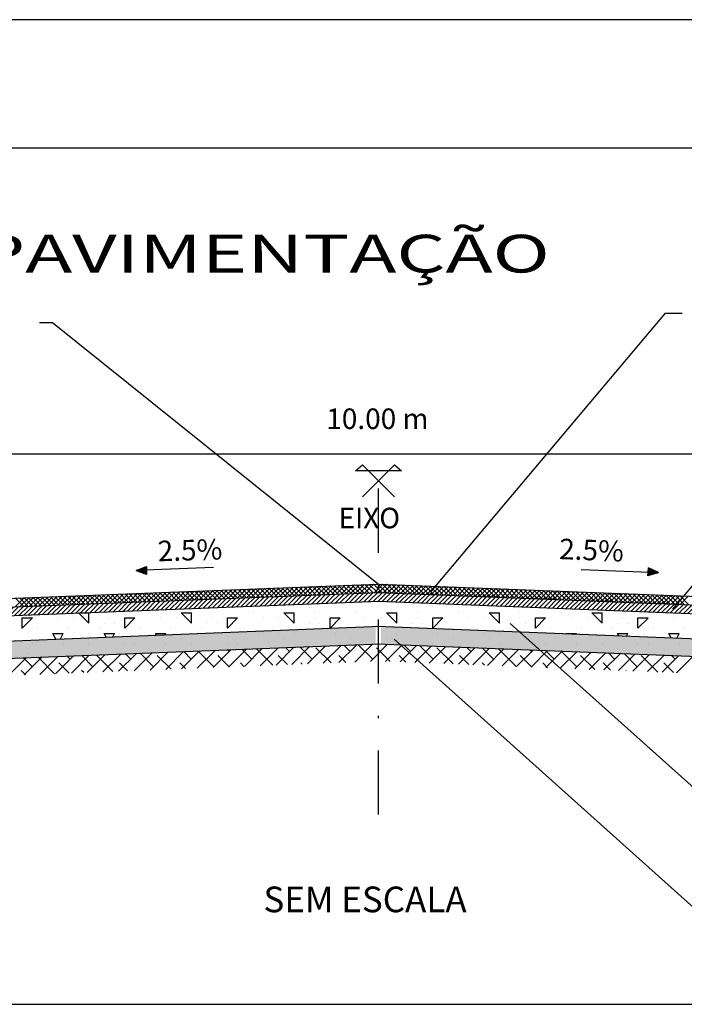
# Model space of a CAD drawing. Extents: x -425 to -4, y 11 to 308.
# Drawn here: x -304 to -278, y 270 to 308 of the extents above; entities that cross this region are included whole.
import ezdxf

# ---------------------------------------------------------------- set-up
doc = ezdxf.new("R2010")
doc.units = 0
doc.header["$LTSCALE"] = 5
doc.header["$MEASUREMENT"] = 0
doc.linetypes.add('DASHDOT', pattern=[1, 0.5, -0.25, 0, -0.25])
doc.layers.get('0').update_dxf_attribs({"linetype": 'CONTINUOUS'})
for name, color, linetype in [('EDIFICAÇÃO', 8, 'CONTINUOUS'), ('LEVANTAMENTO', 5, 'CONTINUOUS'), ('PROJETO', 210, 'CONTINUOUS'), ('REG60-100', 7, 'CONTINUOUS')]:
    doc.layers.add(name, color=color, linetype=linetype)
doc.styles.add('ROMANS', font='romans', dxfattribs={"height": 0.76})
doc.styles.add('STYLE3', font='ARIAL.TTF', dxfattribs={"width": 1.5})
pattern_1 = [(0, (-407.1429, 140.1196), (0.59, 0.43), [0, -0.24, 0, -0.32, 0, -0.56]), (10, (-406.7329, 140.5796), (0.330887, 0.8300685), [0, -0.62, 0, -0.14, 0, -0.53]), (20, (-407.0729, 140.4796), (0.21074, 0.9706125), [0, -0.43, 0, -0.29, 0, -0.63]), (30, (-406.6829, 140.3796), (0.0237307, 0.7988973), [0, -0.56, 0, -0.71, 0, -0.51]), (40, (-406.8529, 140.2796), (0.2800836, 0.8485595), [0, -0.41, 0, -0.33, 0, -0.57]), (50, (-406.4329, 140.1796), (-0.1540838, 0.6253464), [0, -0.12, 0, -0.79, 0, -0.47]), (60, (-406.6229, 140.0796), (-0.150237, 1.0797818), [0, -0.15, 0, -0.47, 0, -0.54]), (70, (-406.8629, 139.9796), (-0.2817697, 0.570794), [0, -0.28, 0, -0.32, 0, -0.73]), (80, (-406.7929, 139.8796), (-0.3418767, 0.7101551), [0, -0.36, 0, -0.43]), (90, (-406.3629, 139.7796), (-0.67, 0.46), [0, -0.55, 0, -0.31, 0, -0.73]), (100, (-407.2029, 139.8796), (-0.6058941, 0.2688724), [0, -0.28, 0, -0.58, 0, -0.66]), (110, (-407.1029, 139.9796), (-0.6272446, 0.4953425), [0, -0.48, 0, -0.38, 0, -0.53]), (120, (-407.0029, 140.0796), (-0.8919358, 0.304878), [0, -0.66, 0, -0.21, 0, -0.76]), (130, (-406.9029, 140.1796), (-0.6606535, -0.006083), [0, -0.38, 0, -0.14, 0, -0.78]), (140, (-406.8029, 140.2796), (-1.038838, -0.133475), [0, -0.11, 0, -0.58, 0, -0.48]), (150, (-406.7029, 140.3796), (-0.8039935, -0.3325575), [0, -0.28, 0, -0.33, 0, -0.64]), (160, (-406.6029, 140.4796), (-0.98951, -0.5550407), [0, -0.59, 0, -0.24, 0, -0.41]), (170, (-406.5029, 140.5796), (-0.484791, -0.5034657), [0, -0.38, 0, -0.22, 0, -0.77])]

# ---------------------------------------------------------------- blocks, each defined once
blk = doc.blocks.new('*X39')
at = {"color": 0}
for p, q in [((895.178, 856.287), (896.22, 857.329)), ((896.098, 856.324), (897.14, 857.365)), ((897.018, 856.36), (898.06, 857.401)), ((897.584, 856.925), (897.143, 857.365)), ((897.938, 856.396), (898.98, 857.438)), ((898.909, 856.483), (897.994, 857.399)), ((898.858, 856.432), (899.9, 857.474)), ((899.793, 857.367), (899.695, 857.466)), ((899.779, 856.468), (900.82, 857.51)), ((901.119, 856.925), (900.545, 857.499)), ((900.699, 856.504), (901.74, 857.546)), ((902.359, 856.57), (901.396, 857.533)), ((901.619, 856.541), (902.66, 857.582)), ((902.539, 856.577), (903.58, 857.618)), ((903.329, 857.367), (903.097, 857.599)), ((903.459, 856.613), (904.5, 857.655)), ((904.655, 856.925), (903.947, 857.633)), ((904.379, 856.649), (905.42, 857.691)), ((905.76, 856.703), (904.876, 857.588)), ((905.299, 856.685), (906.34, 857.727)), ((906.219, 856.721), (907.26, 857.763)), ((906.864, 857.367), (906.498, 857.733)), ((907.139, 856.757), (908.18, 857.799)), ((908.19, 856.925), (907.349, 857.766)), ((908.059, 856.794), (909.058, 857.793)), ((909.213, 856.786), (908.411, 857.588)), ((908.945, 856.796), (909.908, 857.759)), ((909.796, 856.763), (910.759, 857.726)), ((910.4, 857.367), (910.012, 857.755)), ((910.646, 856.729), (911.609, 857.692)), ((911.726, 856.925), (910.932, 857.719)), ((911.497, 856.696), (912.46, 857.659)), ((912.894, 856.641), (911.947, 857.588)), ((912.347, 856.663), (913.31, 857.626)), ((913.198, 856.629), (914.161, 857.592)), ((913.936, 857.367), (913.692, 857.611)), ((914.048, 856.596), (915.011, 857.559)), ((915.261, 856.925), (914.612, 857.574)), ((914.899, 856.562), (915.862, 857.525)), ((916.574, 856.497), (915.532, 857.538)), ((915.749, 856.529), (916.712, 857.492)), ((916.6, 856.496), (917.563, 857.458)), ((917.471, 857.367), (917.372, 857.466)), ((917.45, 856.462), (918.413, 857.425)), ((918.797, 856.925), (918.292, 857.43)), ((918.301, 856.429), (919.263, 857.392)), ((919.151, 856.395), (920.114, 857.358)), ((920.123, 856.483), (919.212, 857.394)), ((920.001, 856.362), (920.964, 857.325)), ((886.898, 855.962), (887.94, 857.004)), ((888.303, 856.483), (887.788, 856.998)), ((887.818, 855.998), (888.86, 857.04)), ((889.601, 856.068), (888.639, 857.031)), ((888.738, 856.034), (889.78, 857.076)), ((889.658, 856.071), (890.7, 857.112)), ((890.513, 856.925), (890.339, 857.098)), ((890.578, 856.107), (891.62, 857.148)), ((891.838, 856.483), (891.19, 857.132)), ((891.498, 856.143), (892.54, 857.185)), ((893.003, 856.202), (892.059, 857.146)), ((892.418, 856.179), (893.46, 857.221)), ((893.338, 856.215), (894.38, 857.257)), ((894.048, 856.925), (893.741, 857.232)), ((894.258, 856.251), (895.3, 857.293)), ((895.374, 856.483), (894.592, 857.265)), ((896.405, 856.336), (895.595, 857.146)), ((899.807, 856.469), (899.13, 857.146)), ((903.209, 856.603), (902.666, 857.146)), ((906.611, 856.737), (906.202, 857.146)), ((910.133, 856.75), (909.737, 857.146)), ((913.814, 856.605), (913.273, 857.146)), ((917.494, 856.46), (916.808, 857.146)), ((921.174, 856.316), (920.344, 857.146)), ((920.852, 856.328), (921.815, 857.291)), ((921.702, 856.295), (922.665, 857.258)), ((922.332, 856.925), (921.972, 857.285)), ((922.553, 856.262), (923.516, 857.225)), ((923.658, 856.483), (922.892, 857.249)), ((923.403, 856.228), (924.366, 857.191)), ((924.854, 856.171), (923.879, 857.146)), ((924.254, 856.195), (925.217, 857.158)), ((925.104, 856.161), (926.067, 857.124)), ((925.868, 856.925), (925.652, 857.141)), ((925.955, 856.128), (926.918, 857.091)), ((887.901, 856.002), (887.64, 856.262)), ((890.452, 856.102), (889.85, 856.704)), ((891.302, 856.135), (891.176, 856.262)), ((893.854, 856.235), (893.385, 856.704)), ((897.256, 856.369), (896.921, 856.704)), ((900.658, 856.503), (900.456, 856.704)), ((904.059, 856.636), (903.992, 856.704)), ((914.734, 856.569), (914.598, 856.704)), ((918.414, 856.424), (918.134, 856.704)), ((922.094, 856.28), (921.669, 856.704)), ((923.014, 856.244), (922.995, 856.262)), ((925.774, 856.135), (925.205, 856.704))]:
    blk.add_line(p, q, dxfattribs=at)
blk = doc.blocks.new('*X40')
at = {"color": 0}
for p, q in [((926.883, 861.652), (927.186, 861.955)), ((926.884, 861.671), (927.174, 861.961)), ((926.886, 861.691), (927.162, 861.967)), ((926.887, 861.71), (927.15, 861.972)), ((926.889, 861.729), (927.138, 861.978)), ((926.891, 861.748), (927.126, 861.984)), ((926.892, 861.768), (927.114, 861.989)), ((926.894, 861.787), (927.102, 861.995)), ((926.895, 861.806), (927.09, 862.001)), ((926.897, 861.825), (927.078, 862.006)), ((926.898, 861.845), (927.066, 862.012)), ((926.9, 861.864), (927.054, 862.017)), ((926.901, 861.635), (927.21, 861.944)), ((926.902, 861.883), (927.042, 862.023)), ((926.903, 861.902), (927.03, 862.029)), ((926.905, 861.922), (927.017, 862.034)), ((926.906, 861.941), (927.005, 862.04)), ((927.135, 861.703), (926.906, 861.933)), ((927.149, 861.707), (926.907, 861.949)), ((926.908, 861.96), (926.993, 862.046)), ((927.163, 861.711), (926.908, 861.966)), ((926.909, 861.979), (926.981, 862.051)), ((927.176, 861.715), (926.91, 861.982)), ((926.911, 861.999), (926.969, 862.057)), ((927.19, 861.719), (926.911, 861.999)), ((927.204, 861.723), (926.912, 862.015)), ((926.913, 862.018), (926.957, 862.063)), ((926.914, 862.037), (926.945, 862.068)), ((927.217, 861.727), (926.914, 862.031)), ((927.231, 861.731), (926.915, 862.048)), ((926.916, 862.056), (926.933, 862.074)), ((927.245, 861.735), (926.916, 862.064)), ((926.917, 862.076), (926.921, 862.079)), ((927.258, 861.739), (926.918, 862.08)), ((926.926, 861.642), (927.222, 861.939)), ((927.272, 861.743), (926.949, 862.066)), ((926.951, 861.65), (927.234, 861.933)), ((926.976, 861.657), (927.246, 861.927)), ((927.286, 861.747), (926.982, 862.051)), ((927.3, 861.751), (927.016, 862.035)), ((927.313, 861.755), (927.049, 862.02)), ((927.327, 861.759), (927.082, 862.004)), ((927.341, 861.763), (927.115, 861.989)), ((927.354, 861.767), (927.149, 861.973)), ((927.368, 861.771), (927.182, 861.957)), ((927.382, 861.775), (927.215, 861.942)), ((927.395, 861.779), (927.248, 861.926)), ((926.889, 861.632), (926.882, 861.639)), ((926.903, 861.636), (926.883, 861.655)), ((926.916, 861.64), (926.884, 861.672)), ((926.93, 861.644), (926.886, 861.688)), ((926.944, 861.648), (926.887, 861.704)), ((926.957, 861.652), (926.888, 861.721)), ((926.971, 861.656), (926.89, 861.737)), ((926.985, 861.659), (926.891, 861.753)), ((926.998, 861.663), (926.892, 861.77)), ((927.012, 861.667), (926.894, 861.786)), ((927.026, 861.671), (926.895, 861.802)), ((927.04, 861.675), (926.896, 861.819)), ((927.053, 861.679), (926.898, 861.835)), ((927.067, 861.683), (926.899, 861.851)), ((927.081, 861.687), (926.9, 861.868)), ((927.094, 861.691), (926.902, 861.884)), ((927.108, 861.695), (926.903, 861.9)), ((927.122, 861.699), (926.904, 861.917)), ((927.001, 861.664), (927.258, 861.922)), ((927.026, 861.671), (927.27, 861.916)), ((927.051, 861.679), (927.282, 861.91)), ((927.076, 861.686), (927.294, 861.905)), ((927.101, 861.693), (927.306, 861.899)), ((927.126, 861.701), (927.319, 861.893)), ((927.151, 861.708), (927.331, 861.888)), ((927.176, 861.715), (927.343, 861.882)), ((927.201, 861.722), (927.355, 861.877)), ((927.225, 861.73), (927.367, 861.871)), ((927.25, 861.737), (927.379, 861.865)), ((927.275, 861.744), (927.391, 861.86)), ((927.409, 861.783), (927.281, 861.911)), ((927.3, 861.752), (927.403, 861.854)), ((927.423, 861.787), (927.315, 861.895)), ((927.325, 861.759), (927.415, 861.848)), ((927.436, 861.791), (927.348, 861.88)), ((927.35, 861.766), (927.427, 861.843)), ((927.375, 861.773), (927.439, 861.837)), ((927.45, 861.795), (927.381, 861.864)), ((927.4, 861.781), (927.451, 861.831)), ((927.464, 861.799), (927.414, 861.849)), ((927.425, 861.788), (927.463, 861.826)), ((927.477, 861.803), (927.448, 861.833)), ((927.45, 861.795), (927.475, 861.82)), ((927.475, 861.803), (927.487, 861.815)), ((927.491, 861.807), (927.481, 861.817))]:
    blk.add_line(p, q, dxfattribs=at)

msp = doc.modelspace()

# ---------------------------------------------------------------- hatches: boundary and pattern name
at = {"layer": 'EDIFICAÇÃO'}
h = msp.add_hatch(dxfattribs=at)
h.set_pattern_fill('AREIA', color=1, style=0)
h.set_pattern_definition(pattern_1)
h.paths.add_polyline_path([(-289.962, 284.59), (-306.32, 283.947), (-306.334, 283.921), (-306.347, 283.946), (-314.852, 283.612), (-315.558, 282.9), (-289.962, 283.906)])
h = msp.add_hatch(dxfattribs=at)
h.set_pattern_fill('AREIA', color=1, style=0)
h.set_pattern_definition(pattern_1)
h.paths.add_polyline_path([(-264.817, 283.612), (-274.302, 283.984), (-274.334, 283.921), (-274.367, 283.987), (-289.745, 284.591), (-289.745, 283.907), (-264.106, 282.899)])
at = {"layer": 'PROJETO'}
h = msp.add_hatch(dxfattribs=at)
h.set_pattern_fill('ANSI31', style=0)
h.set_pattern_definition([(45, (-176.33377, 427.92068), (-0.08838835, 0.08838835), [])])
h.paths.add_polyline_path([(-266.534, 284.663), (-266.534, 285.007), (-266.616, 285.088), (-266.704, 285), (-266.792, 285.088), (-266.881, 285), (-266.969, 285.088), (-267.058, 285), (-267.146, 285.088), (-267.234, 285), (-267.411, 285.176), (-267.5, 285.088), (-267.588, 285.176), (-267.676, 285.088), (-267.765, 285.176), (-267.853, 285.088), (-267.941, 285.176), (-268.03, 285.088), (-268.118, 285.176), (-268.207, 285.088), (-268.295, 285.176), (-268.383, 285.088), (-268.472, 285.176), (-268.56, 285.088), (-268.649, 285.176), (-268.737, 285.088), (-268.825, 285.176), (-268.914, 285.088), (-269.002, 285.176), (-269.09, 285.088), (-269.179, 285.176), (-269.267, 285.088), (-269.356, 285.176), (-269.444, 285.088), (-269.621, 285.265), (-269.709, 285.176), (-269.798, 285.265), (-269.886, 285.176), (-269.974, 285.265), (-270.063, 285.176), (-270.151, 285.265), (-270.24, 285.176), (-270.328, 285.265), (-270.416, 285.176), (-270.505, 285.265), (-270.593, 285.176), (-270.681, 285.265), (-270.77, 285.176), (-270.858, 285.265), (-270.947, 285.176), (-271.035, 285.265), (-271.123, 285.176), (-271.212, 285.265), (-271.3, 285.176), (-271.389, 285.265), (-271.477, 285.176), (-271.565, 285.265), (-271.654, 285.176), (-271.831, 285.353), (-271.919, 285.265), (-272.007, 285.353), (-272.096, 285.265), (-272.184, 285.353), (-272.272, 285.265), (-272.361, 285.353), (-272.449, 285.265), (-272.538, 285.353), (-272.626, 285.265), (-272.714, 285.353), (-272.803, 285.265), (-272.891, 285.353), (-272.98, 285.265), (-273.068, 285.353), (-273.156, 285.265), (-273.245, 285.353), (-273.333, 285.265), (-273.422, 285.353), (-273.51, 285.265), (-273.598, 285.353), (-273.687, 285.265), (-273.775, 285.353), (-273.863, 285.265), (-274.04, 285.442), (-274.129, 285.353), (-274.217, 285.442), (-274.305, 285.353), (-274.394, 285.442), (-274.482, 285.353), (-274.571, 285.442), (-274.659, 285.353), (-274.747, 285.442), (-274.836, 285.353), (-274.924, 285.442), (-275.013, 285.353), (-275.101, 285.442), (-275.189, 285.353), (-275.278, 285.442), (-275.366, 285.353), (-275.454, 285.442), (-275.543, 285.353), (-275.631, 285.442), (-275.72, 285.353), (-275.808, 285.442), (-275.896, 285.353), (-275.985, 285.442), (-276.073, 285.353), (-276.162, 285.442), (-276.25, 285.353), (-276.427, 285.53), (-276.515, 285.442), (-276.604, 285.53), (-276.692, 285.442), (-276.78, 285.53), (-276.869, 285.442), (-276.957, 285.53), (-277.045, 285.442), (-277.134, 285.53), (-277.222, 285.442), (-277.311, 285.53), (-277.399, 285.442), (-277.487, 285.53), (-277.576, 285.442), (-277.664, 285.53), (-277.753, 285.442), (-277.841, 285.53), (-277.929, 285.442), (-278.018, 285.53), (-278.106, 285.442), (-278.194, 285.53), (-278.283, 285.442), (-278.371, 285.53), (-278.46, 285.442), (-278.636, 285.618), (-278.725, 285.53), (-278.813, 285.618), (-278.902, 285.53), (-278.99, 285.618), (-279.078, 285.53), (-279.167, 285.618), (-279.255, 285.53), (-279.344, 285.618), (-279.432, 285.53), (-279.52, 285.618), (-279.609, 285.53), (-279.697, 285.618), (-279.785, 285.53), (-279.874, 285.618), (-279.962, 285.53), (-280.051, 285.618), (-280.139, 285.53), (-280.227, 285.618), (-280.316, 285.53), (-280.404, 285.618), (-280.493, 285.53), (-280.581, 285.618), (-280.669, 285.53), (-280.846, 285.707), (-280.935, 285.618), (-281.023, 285.707), (-281.111, 285.618), (-281.2, 285.707), (-281.288, 285.618), (-281.376, 285.707), (-281.465, 285.618), (-281.553, 285.707), (-281.642, 285.618), (-281.73, 285.707), (-281.818, 285.618), (-281.907, 285.707), (-281.995, 285.618), (-282.084, 285.707), (-282.172, 285.618), (-282.26, 285.707), (-282.349, 285.618), (-282.437, 285.707), (-282.526, 285.618), (-282.614, 285.707), (-282.702, 285.618), (-282.791, 285.707), (-282.879, 285.618), (-283.056, 285.795), (-283.144, 285.707), (-283.233, 285.795), (-283.321, 285.707), (-283.409, 285.795), (-283.498, 285.707), (-283.586, 285.795), (-283.675, 285.707), (-283.763, 285.795), (-283.851, 285.707), (-283.94, 285.795), (-284.028, 285.707), (-284.117, 285.795), (-284.205, 285.707), (-284.293, 285.795), (-284.382, 285.707), (-284.47, 285.795), (-284.558, 285.707), (-284.647, 285.795), (-284.735, 285.707), (-284.824, 285.795), (-284.912, 285.707), (-285, 285.795), (-285.089, 285.707), (-285.266, 285.884), (-285.354, 285.795), (-285.442, 285.884), (-285.531, 285.795), (-285.619, 285.884), (-285.708, 285.795), (-285.796, 285.884), (-285.884, 285.795), (-285.973, 285.884), (-286.061, 285.795), (-286.149, 285.884), (-286.238, 285.795), (-286.326, 285.884), (-286.415, 285.795), (-286.503, 285.884), (-286.591, 285.795), (-286.68, 285.884), (-286.768, 285.795), (-286.857, 285.884), (-286.945, 285.795), (-287.033, 285.884), (-287.122, 285.795), (-287.21, 285.884), (-287.298, 285.795), (-287.387, 285.884), (-287.475, 285.795), (-287.652, 285.972), (-287.74, 285.884), (-287.829, 285.972), (-287.917, 285.884), (-288.006, 285.972), (-288.094, 285.884), (-288.182, 285.972), (-288.271, 285.884), (-288.359, 285.972), (-288.448, 285.884), (-288.536, 285.972), (-288.624, 285.884), (-288.713, 285.972), (-288.801, 285.884), (-288.889, 285.972), (-288.978, 285.884), (-289.066, 285.972), (-289.155, 285.884), (-289.243, 285.972), (-289.331, 285.884), (-289.42, 285.972), (-289.508, 285.884), (-289.597, 285.972), (-289.685, 285.884), (-289.862, 286.06), (-289.95, 285.972), (-289.888, 285.91), (-313.149, 284.996), (-313.149, 284.663), (-289.841, 285.579)])

# ---------------------------------------------------------------- linework, layer by layer
at = {"color": 15}
msp.add_line((-4.285, 308.23), (-424.785, 308.23), dxfattribs=at)
at = {"color": 6}
msp.add_line((-9.285, 303.23), (-412.285, 303.23), dxfattribs=at)
at = {"color": 1}
for p, q in [((-287.792, 285.948), (-278.66, 296.802)), ((-278.66, 296.802), (-278.012, 296.802)), ((-302.549, 296.415), (-303.053, 296.415)), ((-289.841, 286.225), (-302.549, 296.415)), ((-278.383, 285.261), (-271.197, 293.802)), ((-324.149, 291.311), (-255.758, 291.311)), ((-290.738, 290.653), (-290.464, 290.891)), ((-289.218, 289.645), (-290.464, 290.891)), ((-289.218, 290.891), (-290.464, 289.645)), ((-289.218, 290.891), (-288.947, 290.653)), ((-288.947, 290.653), (-290.738, 290.653)), ((-299.286, 286.773), (-298.885, 286.925)), ((-298.885, 286.925), (-298.886, 286.623)), ((-296.269, 286.891), (-299.286, 286.773)), ((-299.286, 286.773), (-298.886, 286.623)), ((-281.953, 286.809), (-278.937, 286.69)), ((-279.348, 286.57), (-279.324, 286.872)), ((-278.937, 286.69), (-279.348, 286.57)), ((-278.937, 286.69), (-279.324, 286.872)), ((-313.149, 285.33), (-289.859, 286.245)), ((-289.823, 286.245), (-266.534, 285.33)), ((-313.162, 284.996), (-289.846, 285.912)), ((-289.836, 285.912), (-266.521, 284.996)), ((-313.149, 284.663), (-289.833, 285.579)), ((-289.85, 285.579), (-266.534, 284.663)), ((-284.716, 284.701), (-271.7, 273.054)), ((-314.852, 283.612), (-289.768, 284.598)), ((-289.915, 284.598), (-264.817, 283.612)), ((-315.558, 282.9), (-289.768, 283.914)), ((-289.915, 283.914), (-264.106, 282.899)), ((-289.235, 284.1), (-274.454, 270.832))]:
    msp.add_line(p, q, dxfattribs=at)
at = {"color": 1, "linetype": 'DASHDOT'}
msp.add_line((-289.841, 277.263), (-289.841, 290.653), dxfattribs=at)
at = {"color": 0}
for p, q in [((-292.409, 285.811), (-292.062, 286.159)), ((-292.225, 285.818), (-291.878, 286.166)), ((-291.759, 285.837), (-292.081, 286.158)), ((-292.041, 285.825), (-291.694, 286.173)), ((-291.589, 285.843), (-291.91, 286.164)), ((-291.857, 285.833), (-291.51, 286.18)), ((-291.419, 285.85), (-291.74, 286.171)), ((-291.673, 285.84), (-291.326, 286.187)), ((-291.249, 285.857), (-291.57, 286.178)), ((-291.489, 285.847), (-291.142, 286.195)), ((-291.079, 285.863), (-291.4, 286.185)), ((-291.305, 285.854), (-290.958, 286.202)), ((-290.909, 285.87), (-291.23, 286.191)), ((-291.121, 285.862), (-290.774, 286.209)), ((-290.739, 285.877), (-291.06, 286.198)), ((-290.937, 285.869), (-290.59, 286.216)), ((-290.569, 285.883), (-290.89, 286.205)), ((-290.753, 285.876), (-290.406, 286.224)), ((-290.398, 285.89), (-290.72, 286.211)), ((-290.569, 285.883), (-290.222, 286.231)), ((-290.228, 285.897), (-290.55, 286.218)), ((-290.385, 285.89), (-290.038, 286.238)), ((-290.058, 285.903), (-290.38, 286.225)), ((-289.888, 285.91), (-290.209, 286.231)), ((-289.708, 285.907), (-290.039, 286.238)), ((-290.017, 285.905), (-289.683, 286.24)), ((-289.524, 285.899), (-289.869, 286.245)), ((-289.834, 285.912), (-289.512, 286.233)), ((-289.34, 285.892), (-289.688, 286.24)), ((-289.664, 285.905), (-289.342, 286.226)), ((-289.156, 285.885), (-289.504, 286.233)), ((-289.494, 285.898), (-289.172, 286.219)), ((-289.324, 285.892), (-289.002, 286.213)), ((-288.972, 285.878), (-289.32, 286.225)), ((-289.153, 285.885), (-288.832, 286.206)), ((-288.788, 285.87), (-289.136, 286.218)), ((-288.983, 285.878), (-288.662, 286.199)), ((-288.604, 285.863), (-288.952, 286.211)), ((-288.813, 285.871), (-288.492, 286.193)), ((-288.42, 285.856), (-288.768, 286.204)), ((-288.643, 285.865), (-288.322, 286.186)), ((-288.236, 285.849), (-288.584, 286.196)), ((-288.473, 285.858), (-288.152, 286.179)), ((-288.052, 285.842), (-288.4, 286.189)), ((-288.303, 285.851), (-287.982, 286.173)), ((-287.868, 285.834), (-288.216, 286.182)), ((-288.133, 285.845), (-287.812, 286.166)), ((-287.684, 285.827), (-288.032, 286.175)), ((-287.963, 285.838), (-287.641, 286.159)), ((-287.5, 285.82), (-287.848, 286.167)), ((-287.316, 285.813), (-287.664, 286.16)), ((-302.162, 285.428), (-301.814, 285.775)), ((-301.978, 285.435), (-301.63, 285.783)), ((-301.794, 285.442), (-301.446, 285.79)), ((-301.455, 285.456), (-301.776, 285.777)), ((-301.61, 285.449), (-301.262, 285.797)), ((-301.284, 285.462), (-301.606, 285.784)), ((-301.114, 285.469), (-301.436, 285.79)), ((-301.426, 285.457), (-301.078, 285.804)), ((-300.944, 285.476), (-301.266, 285.797)), ((-301.242, 285.464), (-300.894, 285.812)), ((-300.774, 285.482), (-301.095, 285.804)), ((-301.058, 285.471), (-300.71, 285.819)), ((-300.604, 285.489), (-300.925, 285.81)), ((-300.874, 285.478), (-300.526, 285.826)), ((-300.434, 285.496), (-300.755, 285.817)), ((-300.69, 285.486), (-300.342, 285.833)), ((-300.264, 285.502), (-300.585, 285.824)), ((-300.506, 285.493), (-300.158, 285.84)), ((-300.094, 285.509), (-300.415, 285.83)), ((-300.322, 285.5), (-299.974, 285.848)), ((-299.924, 285.516), (-300.245, 285.837)), ((-300.138, 285.507), (-299.79, 285.855)), ((-299.754, 285.522), (-300.075, 285.844)), ((-299.954, 285.515), (-299.606, 285.862)), ((-299.584, 285.529), (-299.905, 285.85)), ((-299.77, 285.522), (-299.422, 285.869)), ((-299.413, 285.536), (-299.735, 285.857)), ((-299.586, 285.529), (-299.238, 285.877)), ((-299.243, 285.542), (-299.565, 285.864)), ((-299.402, 285.536), (-299.054, 285.884)), ((-299.073, 285.549), (-299.395, 285.87)), ((-298.903, 285.556), (-299.224, 285.877)), ((-299.217, 285.543), (-298.87, 285.891)), ((-298.733, 285.563), (-299.054, 285.884)), ((-299.033, 285.551), (-298.686, 285.898)), ((-298.563, 285.569), (-298.884, 285.89)), ((-298.849, 285.558), (-298.502, 285.906)), ((-298.393, 285.576), (-298.714, 285.897)), ((-298.665, 285.565), (-298.318, 285.913)), ((-298.223, 285.583), (-298.544, 285.904)), ((-298.481, 285.572), (-298.134, 285.92)), ((-298.053, 285.589), (-298.374, 285.911)), ((-298.297, 285.58), (-297.95, 285.927)), ((-297.883, 285.596), (-298.204, 285.917)), ((-298.113, 285.587), (-297.766, 285.934)), ((-297.712, 285.603), (-298.034, 285.924)), ((-297.929, 285.594), (-297.582, 285.942)), ((-297.542, 285.609), (-297.864, 285.931)), ((-297.745, 285.601), (-297.398, 285.949)), ((-297.372, 285.616), (-297.694, 285.937)), ((-297.561, 285.609), (-297.214, 285.956)), ((-297.202, 285.623), (-297.524, 285.944)), ((-297.377, 285.616), (-297.03, 285.963)), ((-297.032, 285.629), (-297.353, 285.951)), ((-297.193, 285.623), (-296.846, 285.971)), ((-296.862, 285.636), (-297.183, 285.957)), ((-296.692, 285.643), (-297.013, 285.964)), ((-297.009, 285.63), (-296.662, 285.978)), ((-296.522, 285.649), (-296.843, 285.971)), ((-296.825, 285.637), (-296.478, 285.985)), ((-296.352, 285.656), (-296.673, 285.977)), ((-296.641, 285.645), (-296.294, 285.992)), ((-296.182, 285.663), (-296.503, 285.984)), ((-296.457, 285.652), (-296.11, 285.999)), ((-296.012, 285.669), (-296.333, 285.991)), ((-296.273, 285.659), (-295.926, 286.007)), ((-295.841, 285.676), (-296.163, 285.997)), ((-296.089, 285.666), (-295.742, 286.014)), ((-295.671, 285.683), (-295.993, 286.004)), ((-295.905, 285.674), (-295.558, 286.021)), ((-295.501, 285.689), (-295.823, 286.011)), ((-295.721, 285.681), (-295.374, 286.028)), ((-295.331, 285.696), (-295.652, 286.017)), ((-295.537, 285.688), (-295.19, 286.036)), ((-295.161, 285.703), (-295.482, 286.024)), ((-295.353, 285.695), (-295.006, 286.043)), ((-294.991, 285.71), (-295.312, 286.031)), ((-295.169, 285.703), (-294.822, 286.05)), ((-294.821, 285.716), (-295.142, 286.038)), ((-294.985, 285.71), (-294.638, 286.057)), ((-294.651, 285.723), (-294.972, 286.044)), ((-294.481, 285.73), (-294.802, 286.051)), ((-294.801, 285.717), (-294.454, 286.065)), ((-294.311, 285.736), (-294.632, 286.058)), ((-294.617, 285.724), (-294.27, 286.072)), ((-294.141, 285.743), (-294.462, 286.064)), ((-294.433, 285.731), (-294.086, 286.079)), ((-293.97, 285.75), (-294.292, 286.071)), ((-294.249, 285.739), (-293.902, 286.086)), ((-293.8, 285.756), (-294.122, 286.078)), ((-294.065, 285.746), (-293.718, 286.093)), ((-293.63, 285.763), (-293.952, 286.084)), ((-293.881, 285.753), (-293.534, 286.101)), ((-293.46, 285.77), (-293.781, 286.091)), ((-293.697, 285.76), (-293.35, 286.108)), ((-293.29, 285.776), (-293.611, 286.098)), ((-293.513, 285.768), (-293.166, 286.115)), ((-293.12, 285.783), (-293.441, 286.104)), ((-293.329, 285.775), (-292.982, 286.122)), ((-292.95, 285.79), (-293.271, 286.111)), ((-293.145, 285.782), (-292.798, 286.13)), ((-292.78, 285.796), (-293.101, 286.118)), ((-292.961, 285.789), (-292.614, 286.137)), ((-292.61, 285.803), (-292.931, 286.124)), ((-292.777, 285.797), (-292.43, 286.144)), ((-292.44, 285.81), (-292.761, 286.131)), ((-292.593, 285.804), (-292.246, 286.151)), ((-292.269, 285.816), (-292.591, 286.138)), ((-292.099, 285.823), (-292.421, 286.144)), ((-291.929, 285.83), (-292.251, 286.151)), ((-287.793, 285.831), (-287.471, 286.153)), ((-287.623, 285.825), (-287.301, 286.146)), ((-287.132, 285.805), (-287.479, 286.153)), ((-287.452, 285.818), (-287.131, 286.139)), ((-286.948, 285.798), (-287.295, 286.146)), ((-287.282, 285.811), (-286.961, 286.133)), ((-287.112, 285.805), (-286.791, 286.126)), ((-286.764, 285.791), (-287.111, 286.139)), ((-286.942, 285.798), (-286.621, 286.119)), ((-286.58, 285.784), (-286.927, 286.131)), ((-286.772, 285.791), (-286.451, 286.113)), ((-286.396, 285.776), (-286.743, 286.124)), ((-286.602, 285.785), (-286.281, 286.106)), ((-286.212, 285.769), (-286.559, 286.117)), ((-286.432, 285.778), (-286.111, 286.099)), ((-286.028, 285.762), (-286.375, 286.11)), ((-286.262, 285.771), (-285.941, 286.093)), ((-285.844, 285.755), (-286.191, 286.102)), ((-286.092, 285.765), (-285.77, 286.086)), ((-285.66, 285.748), (-286.007, 286.095)), ((-285.922, 285.758), (-285.6, 286.079)), ((-285.476, 285.74), (-285.823, 286.088)), ((-285.752, 285.751), (-285.43, 286.072)), ((-285.292, 285.733), (-285.639, 286.081)), ((-285.581, 285.744), (-285.26, 286.066)), ((-285.108, 285.726), (-285.455, 286.073)), ((-285.411, 285.738), (-285.09, 286.059)), ((-284.924, 285.719), (-285.271, 286.066)), ((-285.241, 285.731), (-284.92, 286.052)), ((-284.74, 285.711), (-285.087, 286.059)), ((-285.071, 285.724), (-284.75, 286.046)), ((-284.556, 285.704), (-284.903, 286.052)), ((-284.901, 285.718), (-284.58, 286.039)), ((-284.731, 285.711), (-284.41, 286.032)), ((-284.372, 285.697), (-284.719, 286.045)), ((-284.561, 285.704), (-284.24, 286.026)), ((-284.188, 285.69), (-284.535, 286.037)), ((-284.391, 285.698), (-284.069, 286.019)), ((-284.004, 285.683), (-284.351, 286.03)), ((-284.221, 285.691), (-283.899, 286.012)), ((-283.82, 285.675), (-284.167, 286.023)), ((-284.051, 285.684), (-283.729, 286.006)), ((-283.636, 285.668), (-283.983, 286.016)), ((-283.881, 285.678), (-283.559, 285.999)), ((-283.452, 285.661), (-283.799, 286.008)), ((-283.71, 285.671), (-283.389, 285.992)), ((-283.268, 285.654), (-283.615, 286.001)), ((-283.54, 285.664), (-283.219, 285.986)), ((-283.084, 285.646), (-283.431, 285.994)), ((-283.37, 285.658), (-283.049, 285.979)), ((-282.9, 285.639), (-283.247, 285.987)), ((-283.2, 285.651), (-282.879, 285.972)), ((-282.716, 285.632), (-283.063, 285.979)), ((-283.03, 285.644), (-282.709, 285.966)), ((-282.532, 285.625), (-282.879, 285.972)), ((-282.86, 285.638), (-282.539, 285.959)), ((-282.348, 285.617), (-282.695, 285.965)), ((-282.69, 285.631), (-282.369, 285.952)), ((-282.52, 285.624), (-282.198, 285.945)), ((-282.164, 285.61), (-282.511, 285.958)), ((-282.35, 285.618), (-282.028, 285.939)), ((-281.98, 285.603), (-282.327, 285.951)), ((-282.18, 285.611), (-281.858, 285.932)), ((-281.796, 285.596), (-282.143, 285.943)), ((-282.009, 285.604), (-281.688, 285.925)), ((-281.612, 285.589), (-281.959, 285.936)), ((-281.839, 285.597), (-281.518, 285.919)), ((-281.428, 285.581), (-281.775, 285.929)), ((-281.669, 285.591), (-281.348, 285.912)), ((-281.244, 285.574), (-281.591, 285.922)), ((-281.499, 285.584), (-281.178, 285.905)), ((-281.06, 285.567), (-281.407, 285.914)), ((-281.329, 285.577), (-281.008, 285.899)), ((-280.876, 285.56), (-281.223, 285.907)), ((-281.159, 285.571), (-280.838, 285.892)), ((-280.692, 285.552), (-281.039, 285.9)), ((-280.989, 285.564), (-280.668, 285.885)), ((-280.508, 285.545), (-280.855, 285.893)), ((-280.819, 285.557), (-280.498, 285.879)), ((-280.324, 285.538), (-280.671, 285.885)), ((-280.649, 285.551), (-280.327, 285.872)), ((-280.14, 285.531), (-280.487, 285.878)), ((-280.479, 285.544), (-280.157, 285.865)), ((-280.309, 285.537), (-279.987, 285.859)), ((-279.956, 285.523), (-280.303, 285.871)), ((-280.138, 285.531), (-279.817, 285.852)), ((-279.772, 285.516), (-280.119, 285.864)), ((-279.968, 285.524), (-279.647, 285.845)), ((-279.588, 285.509), (-279.935, 285.857)), ((-279.798, 285.517), (-279.477, 285.839)), ((-279.404, 285.502), (-279.751, 285.849)), ((-279.628, 285.511), (-279.307, 285.832)), ((-279.22, 285.495), (-279.567, 285.842)), ((-279.458, 285.504), (-279.137, 285.825)), ((-279.036, 285.487), (-279.383, 285.835)), ((-279.288, 285.497), (-278.967, 285.819)), ((-278.852, 285.48), (-279.199, 285.828)), ((-279.118, 285.491), (-278.797, 285.812)), ((-278.668, 285.473), (-279.015, 285.82)), ((-278.948, 285.484), (-278.626, 285.805)), ((-278.484, 285.466), (-278.831, 285.813)), ((-278.778, 285.477), (-278.456, 285.798)), ((-278.3, 285.458), (-278.647, 285.806)), ((-278.608, 285.47), (-278.286, 285.792)), ((-278.116, 285.451), (-278.463, 285.799)), ((-278.438, 285.464), (-278.116, 285.785)), ((-277.932, 285.444), (-278.279, 285.792)), ((-278.267, 285.457), (-277.946, 285.778)), ((-277.748, 285.437), (-278.095, 285.784)), ((-304.002, 285.356), (-303.654, 285.703)), ((-303.666, 285.369), (-303.987, 285.69)), ((-303.818, 285.363), (-303.47, 285.71)), ((-303.496, 285.375), (-303.817, 285.697)), ((-303.326, 285.382), (-303.647, 285.703)), ((-303.634, 285.37), (-303.286, 285.718)), ((-303.155, 285.389), (-303.477, 285.71)), ((-303.45, 285.377), (-303.102, 285.725)), ((-302.985, 285.395), (-303.307, 285.717)), ((-303.266, 285.384), (-302.918, 285.732)), ((-302.815, 285.402), (-303.137, 285.723)), ((-303.082, 285.392), (-302.734, 285.739)), ((-302.645, 285.409), (-302.967, 285.73)), ((-302.898, 285.399), (-302.55, 285.746)), ((-302.475, 285.415), (-302.796, 285.737)), ((-302.714, 285.406), (-302.366, 285.754)), ((-302.305, 285.422), (-302.626, 285.743)), ((-302.53, 285.413), (-302.182, 285.761)), ((-302.135, 285.429), (-302.456, 285.75)), ((-302.346, 285.421), (-301.998, 285.768)), ((-301.965, 285.436), (-302.286, 285.757)), ((-301.795, 285.442), (-302.116, 285.764)), ((-301.625, 285.449), (-301.946, 285.77)), ((-278.097, 285.45), (-277.776, 285.772))]:
    msp.add_line(p, q, dxfattribs=at)
at = {"layer": 'PROJETO', "color": 1}
for p, q in [((-289.134, 285.521), (-289.134, 285.521)), ((-301.135, 284.721), (-301.534, 285.119)), ((-301.496, 285.121), (-301.134, 285.121)), ((-301.134, 284.721), (-301.134, 285.121)), ((-300.334, 285.121), (-300.334, 285.121)), ((-298.734, 285.121), (-298.734, 285.121)), ((-297.135, 284.721), (-297.535, 285.121)), ((-297.534, 285.121), (-297.134, 285.121)), ((-297.134, 284.721), (-297.134, 285.121)), ((-296.334, 285.121), (-296.334, 285.121)), ((-295.534, 285.321), (-295.534, 285.321)), ((-294.734, 285.121), (-294.734, 285.121)), ((-293.934, 285.321), (-293.934, 285.321)), ((-293.135, 284.721), (-293.535, 285.121)), ((-293.534, 285.121), (-293.134, 285.121)), ((-293.134, 284.721), (-293.134, 285.121)), ((-292.534, 285.321), (-292.534, 285.321)), ((-292.334, 285.121), (-292.334, 285.121)), ((-291.534, 285.321), (-291.534, 285.321)), ((-290.734, 285.121), (-290.734, 285.121)), ((-289.934, 285.321), (-289.934, 285.321)), ((-289.135, 284.721), (-289.535, 285.121)), ((-289.534, 285.121), (-289.134, 285.121)), ((-289.134, 284.721), (-289.134, 285.121)), ((-288.534, 285.321), (-288.534, 285.321)), ((-288.334, 285.121), (-288.334, 285.121)), ((-287.534, 285.321), (-287.534, 285.321)), ((-286.734, 285.121), (-286.734, 285.121)), ((-285.934, 285.321), (-285.934, 285.321)), ((-285.135, 284.721), (-285.535, 285.121)), ((-285.534, 285.121), (-285.134, 285.121)), ((-285.134, 284.721), (-285.134, 285.121)), ((-284.534, 285.321), (-284.534, 285.321)), ((-284.334, 285.121), (-284.334, 285.121)), ((-283.534, 285.321), (-283.534, 285.321)), ((-282.734, 285.121), (-282.734, 285.121)), ((-281.135, 284.721), (-281.535, 285.121)), ((-281.534, 285.121), (-281.134, 285.121)), ((-281.134, 284.721), (-281.134, 285.121)), ((-280.334, 285.121), (-280.334, 285.121)), ((-278.734, 285.121), (-278.734, 285.121)), ((-303.734, 284.521), (-303.334, 284.921)), ((-303.734, 284.921), (-303.334, 284.921)), ((-303.734, 284.521), (-303.734, 284.921)), ((-302.334, 284.921), (-302.334, 284.921)), ((-301.734, 284.921), (-301.734, 284.921)), ((-300.534, 284.721), (-300.534, 284.721)), ((-300.334, 284.921), (-300.334, 284.921)), ((-300.134, 284.721), (-300.134, 284.721)), ((-299.734, 284.521), (-299.334, 284.921)), ((-299.734, 284.921), (-299.334, 284.921)), ((-299.734, 284.521), (-299.734, 284.921)), ((-298.334, 284.921), (-298.334, 284.921)), ((-297.734, 284.921), (-297.734, 284.921)), ((-296.534, 284.721), (-296.534, 284.721)), ((-296.334, 284.921), (-296.334, 284.921)), ((-296.134, 284.721), (-296.134, 284.721)), ((-295.734, 284.521), (-295.334, 284.921)), ((-295.734, 284.921), (-295.334, 284.921)), ((-295.734, 284.521), (-295.734, 284.921)), ((-294.334, 284.921), (-294.334, 284.921)), ((-293.734, 284.921), (-293.734, 284.921)), ((-292.534, 284.721), (-292.534, 284.721)), ((-292.334, 284.921), (-292.334, 284.921)), ((-292.134, 284.721), (-292.134, 284.721)), ((-291.734, 284.521), (-291.334, 284.921)), ((-291.734, 284.921), (-291.334, 284.921)), ((-291.734, 284.521), (-291.734, 284.921)), ((-290.334, 284.921), (-290.334, 284.921)), ((-289.734, 284.921), (-289.734, 284.921)), ((-288.534, 284.721), (-288.534, 284.721)), ((-288.334, 284.921), (-288.334, 284.921)), ((-288.134, 284.721), (-288.134, 284.721)), ((-287.734, 284.521), (-287.334, 284.921)), ((-287.734, 284.921), (-287.334, 284.921)), ((-287.734, 284.521), (-287.734, 284.921)), ((-286.334, 284.921), (-286.334, 284.921)), ((-285.734, 284.921), (-285.734, 284.921)), ((-284.534, 284.721), (-284.534, 284.721)), ((-284.334, 284.921), (-284.334, 284.921)), ((-284.134, 284.721), (-284.134, 284.721)), ((-283.734, 284.521), (-283.334, 284.921)), ((-283.734, 284.921), (-283.334, 284.921)), ((-283.734, 284.521), (-283.734, 284.921)), ((-282.334, 284.921), (-282.334, 284.921)), ((-281.734, 284.921), (-281.734, 284.921)), ((-280.534, 284.721), (-280.534, 284.721)), ((-280.334, 284.921), (-280.334, 284.921)), ((-280.134, 284.721), (-280.134, 284.721)), ((-279.734, 284.921), (-279.334, 284.921)), ((-279.734, 284.521), (-279.734, 284.921)), ((-279.734, 284.52), (-279.334, 284.92)), ((-278.334, 284.921), (-278.334, 284.921)), ((-303.534, 284.321), (-303.534, 284.321)), ((-303.134, 284.521), (-303.134, 284.521)), ((-302.424, 284.101), (-302.534, 284.321)), ((-302.534, 284.321), (-302.134, 284.321)), ((-302.534, 284.321), (-302.534, 284.321)), ((-302.24, 284.108), (-302.134, 284.321)), ((-301.934, 284.521), (-301.934, 284.521)), ((-301.734, 284.321), (-301.734, 284.321)), ((-301.134, 284.321), (-301.134, 284.321)), ((-300.734, 284.521), (-300.734, 284.521)), ((-300.462, 284.178), (-300.534, 284.321)), ((-300.534, 284.321), (-300.334, 284.321)), ((-300.334, 284.321), (-300.134, 284.321)), ((-300.2, 284.188), (-300.134, 284.321)), ((-299.934, 284.321), (-299.934, 284.321)), ((-299.534, 284.321), (-299.534, 284.321)), ((-299.134, 284.521), (-299.134, 284.521)), ((-298.501, 284.255), (-298.534, 284.321)), ((-298.534, 284.321), (-298.134, 284.321)), ((-298.534, 284.321), (-298.534, 284.321)), ((-298.16, 284.268), (-298.134, 284.321)), ((-297.934, 284.521), (-297.934, 284.521)), ((-297.734, 284.321), (-297.734, 284.321)), ((-297.134, 284.321), (-297.134, 284.321)), ((-296.734, 284.521), (-296.734, 284.521)), ((-295.934, 284.321), (-295.934, 284.321)), ((-295.534, 284.321), (-295.534, 284.321)), ((-295.134, 284.521), (-295.134, 284.521)), ((-294.534, 284.321), (-294.534, 284.321)), ((-293.934, 284.521), (-293.934, 284.521)), ((-293.734, 284.321), (-293.734, 284.321)), ((-293.134, 284.321), (-293.134, 284.321)), ((-292.734, 284.521), (-292.734, 284.521)), ((-291.534, 284.321), (-291.534, 284.321)), ((-291.134, 284.521), (-291.134, 284.521)), ((-289.934, 284.521), (-289.934, 284.521)), ((-289.734, 284.321), (-289.734, 284.321)), ((-289.134, 284.321), (-289.134, 284.321)), ((-287.534, 284.321), (-287.534, 284.321)), ((-287.134, 284.521), (-287.134, 284.521)), ((-285.934, 284.521), (-285.934, 284.521)), ((-285.734, 284.321), (-285.734, 284.321)), ((-285.134, 284.321), (-285.134, 284.321)), ((-284.734, 284.521), (-284.734, 284.521)), ((-283.934, 284.321), (-283.934, 284.321)), ((-283.534, 284.321), (-283.534, 284.321)), ((-283.134, 284.521), (-283.134, 284.521)), ((-282.527, 284.308), (-282.534, 284.321)), ((-282.534, 284.321), (-282.134, 284.321)), ((-282.534, 284.321), (-282.534, 284.321)), ((-282.148, 284.293), (-282.134, 284.321)), ((-281.934, 284.521), (-281.934, 284.521)), ((-281.734, 284.321), (-281.734, 284.321)), ((-281.134, 284.321), (-281.134, 284.321)), ((-280.734, 284.521), (-280.734, 284.521)), ((-280.487, 284.227), (-280.534, 284.321)), ((-280.534, 284.321), (-280.334, 284.321)), ((-280.334, 284.321), (-280.134, 284.321)), ((-280.186, 284.216), (-280.134, 284.321)), ((-279.934, 284.321), (-279.934, 284.321)), ((-279.534, 284.321), (-279.534, 284.321)), ((-279.134, 284.521), (-279.134, 284.521)), ((-278.447, 284.147), (-278.534, 284.321)), ((-278.534, 284.321), (-278.134, 284.321)), ((-278.534, 284.321), (-278.534, 284.321)), ((-278.225, 284.138), (-278.134, 284.321)), ((-277.934, 284.521), (-277.934, 284.521)), ((-303.734, 283.921), (-303.734, 283.921)), ((-303.334, 283.921), (-303.334, 283.921)), ((-302.934, 284.121), (-302.934, 284.121)), ((-302.134, 283.921), (-302.134, 283.921)), ((-301.534, 284.121), (-301.534, 284.121)), ((-301.134, 283.921), (-301.134, 283.921)), ((-299.734, 283.921), (-299.734, 283.921)), ((-299.334, 283.921), (-299.334, 283.921)), ((-298.934, 284.121), (-298.934, 284.121)), ((-298.134, 283.921), (-298.134, 283.921)), ((-297.534, 284.121), (-297.534, 284.121)), ((-297.134, 283.921), (-297.134, 283.921)), ((-295.734, 283.921), (-295.734, 283.921)), ((-295.334, 283.921), (-295.334, 283.921)), ((-294.934, 284.121), (-294.934, 284.121)), ((-294.134, 283.921), (-294.134, 283.921)), ((-293.534, 284.121), (-293.534, 284.121)), ((-293.134, 283.921), (-293.134, 283.921)), ((-291.334, 283.921), (-291.334, 283.921)), ((-290.934, 284.121), (-290.934, 284.121)), ((-289.534, 284.121), (-289.534, 284.121)), ((-289.134, 283.921), (-289.134, 283.921)), ((-287.734, 283.921), (-287.734, 283.921)), ((-287.334, 283.921), (-287.334, 283.921)), ((-286.934, 284.121), (-286.934, 284.121)), ((-286.134, 283.921), (-286.134, 283.921)), ((-285.534, 284.121), (-285.534, 284.121)), ((-285.134, 283.921), (-285.134, 283.921)), ((-283.734, 283.921), (-283.734, 283.921)), ((-283.334, 283.921), (-283.334, 283.921)), ((-282.934, 284.121), (-282.934, 284.121)), ((-282.134, 283.921), (-282.134, 283.921)), ((-281.534, 284.121), (-281.534, 284.121)), ((-281.134, 283.921), (-281.134, 283.921)), ((-279.734, 283.921), (-279.734, 283.921)), ((-279.334, 283.921), (-279.334, 283.921)), ((-278.934, 284.121), (-278.934, 284.121)), ((-278.134, 283.921), (-278.134, 283.921)), ((-303.534, 283.521), (-303.534, 283.521)), ((-303.534, 283.521), (-303.534, 283.521)), ((-302.334, 283.521), (-302.334, 283.521)), ((-296.534, 283.721), (-296.534, 283.721)), ((-284.534, 283.721), (-284.534, 283.721)), ((-280.534, 283.721), (-280.534, 283.721)), ((-279.534, 283.521), (-279.534, 283.521)), ((-279.534, 283.521), (-279.534, 283.521)), ((-278.334, 283.521), (-278.334, 283.521))]:
    msp.add_line(p, q, dxfattribs=at)
at = {"layer": 'REG60-100', "color": 1}
msp.add_line((-333.587, 269.871), (-245.65, 269.871), dxfattribs=at)

# ---------------------------------------------------------------- block references
at = {"color": 1, "xscale": 0.6666666666666666, "yscale": 0.6666666666666666, "zscale": 0.6666666666666666, "rotation": 184.481565214587}
msp.add_blockref('*X40', (272.262, 907.872), dxfattribs=at)
at = {"color": 1, "xscale": 0.6666666666666666, "yscale": 0.6666666666666666, "zscale": 0.6666666666666666}
for name, p in [('*X40', (-897.269, -287.849)), ('*X39', (-895.532, -287.965))]:
    msp.add_blockref(name, p, dxfattribs=at)

# ---------------------------------------------------------------- texts
at = {"color": 3, "style": 'ROMANS'}
for s, p in [('10.00 m', (-291.881, 292.284)), ('EIXO', (-291.402, 288.415))]:
    msp.add_text(s, height=0.8, dxfattribs=at).set_placement(p)
for rotation, p in [(1.8048, (-298.438, 287.127)), (357.6956, (-282.82, 287.218))]:
    msp.add_text('2.5%', height=0.8, rotation=rotation, dxfattribs=at).set_placement(p)
at = {"layer": 'LEVANTAMENTO', "color": 3, "style": 'ROMANS'}
msp.add_text('SEM ESCALA', height=1, dxfattribs=at).set_placement((-294.328, 273.458))
at = {"layer": 'REG60-100', "color": 2, "style": 'STYLE3', "width": 1.5}
msp.add_text('SEÇÃO DE PAVIMENTAÇÃO', height=1.47, dxfattribs=at).set_placement((-320.248, 298.38))

doc.saveas('drawing.dxf')
